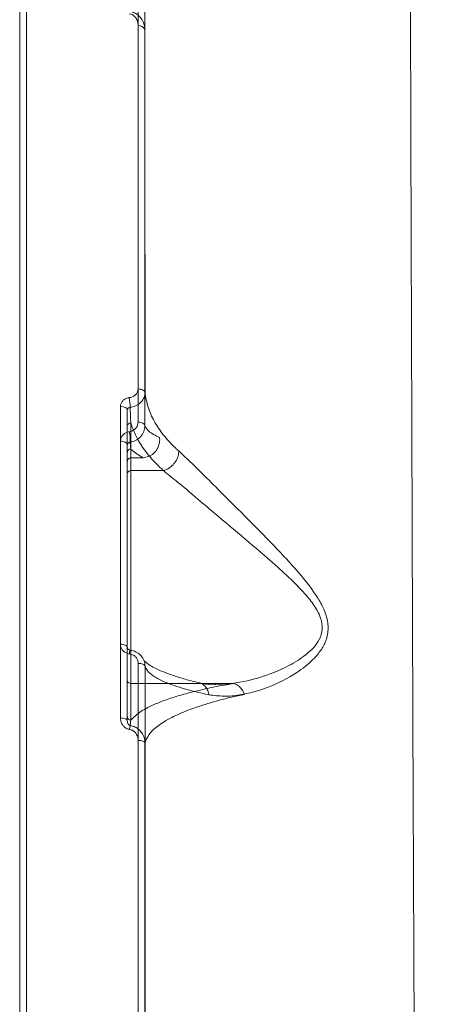
# Model space of a CAD drawing. Units: millimetres. Extents: x 402 to 9863, y -272 to 5571.
# Drawn here: x 6009 to 6068, y 2740 to 2882 of the extents above; entities that cross this region are included whole.
import ezdxf

# ---------------------------------------------------------------- set-up
doc = ezdxf.new("R2010")
doc.units = ezdxf.units.MM
doc.layers.add('DiKom', color=7, linetype='Continuous')

msp = doc.modelspace()

# ---------------------------------------------------------------- linework, layer by layer
at = {"layer": 'DiKom', "color": 7, "linetype": 'Continuous', "lineweight": 15}
for p, q in [((6010.06, 3022.66), (6010.06, 2603.66)), ((6009.06, 2603.66), (6009.06, 3021.66)), ((6009.06, 3002.66), (6009.06, 2202.66)), ((6009.06, 3002.66), (6009.06, 2202.66)), ((6025.06, 2817.07), (6025.06, 2823.91)), ((6025.06, 2818.92), (6025.06, 2820.21)), ((6026.84, 2818.92), (6025.06, 2818.92)), ((6025.06, 2786.4), (6025.06, 2818.92)), ((6026.84, 2818.92), (6026.85, 2818.92)), ((6029.77, 2817.07), (6025.06, 2817.07)), ((6025.06, 2791.14), (6025.06, 2817.07)), ((6039.82, 2786.4), (6025.06, 2786.4)), ((6025.06, 2781.11), (6025.06, 2786.4))]:
    msp.add_line(p, q, dxfattribs=at)
at = {"layer": 'DiKom', "color": 7, "linetype": 'Continuous', "lineweight": 15, "flags": 128}
for points in [[(6027.11, 2828.32), (6027.08, 2828.42), (6027.02, 2828.51), (6026.92, 2828.6), (6026.8, 2828.68), (6026.65, 2828.74), (6026.49, 2828.79), (6026.31, 2828.82), (6026.12, 2828.83)], [(6024.56, 2825.79), (6024.54, 2825.9), (6024.48, 2826), (6024.39, 2826.09), (6024.27, 2826.17), (6024.12, 2826.23), (6023.95, 2826.28), (6023.76, 2826.31), (6023.57, 2826.33)], [(6027.1, 2823.55), (6027.07, 2823.65), (6027.01, 2823.74), (6026.92, 2823.83), (6026.8, 2823.9), (6026.65, 2823.97), (6026.48, 2824.01), (6026.3, 2824.04), (6026.11, 2824.05)], [(6024.56, 2820.78), (6024.54, 2820.89), (6024.48, 2820.98), (6024.39, 2821.07), (6024.27, 2821.15), (6024.12, 2821.22), (6023.95, 2821.26), (6023.76, 2821.29), (6023.57, 2821.31)], [(6024.56, 2791.6), (6024.54, 2791.69), (6024.48, 2791.77), (6024.39, 2791.85), (6024.27, 2791.92), (6024.12, 2791.97), (6023.95, 2792.02), (6023.76, 2792.04), (6023.57, 2792.05)], [(6024.99, 2791.19), (6024.98, 2791.2), (6024.98, 2791.2)], [(6027.11, 2788.87), (6027.08, 2788.96), (6027.02, 2789.03), (6026.93, 2789.11), (6026.81, 2789.17), (6026.66, 2789.22), (6026.49, 2789.26), (6026.31, 2789.29), (6026.12, 2789.29)], [(6024.56, 2781), (6024.54, 2781.08), (6024.48, 2781.16), (6024.39, 2781.24), (6024.27, 2781.3), (6024.12, 2781.35), (6023.95, 2781.39), (6023.76, 2781.42), (6023.57, 2781.43)], [(6027.1, 2777.8), (6027.07, 2777.87), (6027.01, 2777.95), (6026.92, 2778.02), (6026.8, 2778.08), (6026.65, 2778.13), (6026.48, 2778.16), (6026.3, 2778.19), (6026.11, 2778.19)]]:
    msp.add_lwpolyline(points, dxfattribs=at)
at = {"layer": 'DiKom', "color": 7, "linetype": 'Continuous', "lineweight": 15}
for centre, radius, start, end in [((6026.23, 2880.29), 0.9, 16.6095, 97.8317), ((6016.74, 2826.05), 8.24, 0.9424, 10.6863), ((6025.03, 2823.44), 0.472, 86.3809, 175.7115), ((6019.78, 2821.41), 5.2, 357.3527, 13.9738), ((6025.06, 2819.71), 0.497, 89.6154, 179.6067), ((6025.06, 2818.42), 0.497, 89.6111, 179.611), ((6025.03, 2816.6), 0.471, 86.2594, 175.8329), ((6027.12, 2790.43), 2.28, 160.0154, 174.0792), ((6025.05, 2786.89), 0.496, 180.4198, 270.4152), ((6025.06, 2781.61), 0.497, 180.3933, 270.3846), ((6028.25, 2779.3), 3.42, 162.4067, 171.9444)]:
    msp.add_arc(centre, radius, start, end, dxfattribs=at)
for points, knots in [([(6010.06, 2333.54), (6010.06, 2337.08), (6010.06, 2346.63), (6010.06, 2362.85), (6010.06, 2382.32), (6010.06, 2402.68), (6010.06, 2423.87), (6010.06, 2445.84), (6010.06, 2468.1), (6010.06, 2490.58), (6010.06, 2513.19), (6010.06, 2536.29), (6010.06, 2559.82), (6010.06, 2583.72), (6010.06, 2607.46), (6010.06, 2630.95), (6010.06, 2654.13), (6010.06, 2677.38), (6010.06, 2700.61), (6010.06, 2723.75), (6010.06, 2746.27), (6010.06, 2768.13), (6010.06, 2789.28), (6010.06, 2810.05), (6010.06, 2830.36), (6010.06, 2850.12), (6010.06, 2868.9), (6010.06, 2886.66), (6010.06, 2903.38), (6010.06, 2919.33), (6010.06, 2934.43), (6010.06, 2948.59), (6010.06, 2960.96), (6010.06, 2971.69), (6010.06, 2980.95), (6010.06, 2989.36), (6010.06, 2996.89), (6010.06, 3003.45), (6010.06, 3009.01), (6010.06, 3013.19), (6010.06, 3015.27), (6010.06, 3016.12)], [0, 0, 0, 0, 0.015652, 0.042168, 0.068704, 0.09522, 0.122506, 0.149815, 0.177101, 0.203617, 0.230153, 0.256669, 0.283955, 0.311263, 0.338549, 0.365065, 0.391601, 0.418117, 0.445403, 0.472712, 0.499998, 0.526513, 0.55305, 0.579566, 0.606852, 0.63416, 0.661446, 0.687962, 0.714498, 0.741014, 0.7683, 0.795608, 0.822894, 0.845972, 0.869077, 0.892183, 0.915507, 0.938831, 0.961564, 0.984349, 1, 1, 1, 1]), ([(6010.06, 2239.43), (6010.06, 2241.77), (6010.06, 2248.11), (6010.06, 2259.41), (6010.06, 2273.58), (6010.06, 2288.82), (6010.06, 2305.04), (6010.06, 2322.16), (6010.06, 2340.15), (6010.06, 2358.98), (6010.06, 2378.62), (6010.06, 2398.99), (6010.06, 2419.99), (6010.06, 2441.54), (6010.06, 2463.56), (6010.06, 2486.03), (6010.06, 2508.91), (6010.06, 2532.12), (6010.06, 2555.54), (6010.06, 2579.08), (6010.06, 2602.66), (6010.06, 2626.24), (6010.06, 2649.77), (6010.06, 2673.2), (6010.06, 2696.41), (6010.06, 2719.28), (6010.06, 2741.76), (6010.06, 2763.78), (6010.06, 2785.33), (6010.06, 2806.33), (6010.06, 2826.7), (6010.06, 2846.34), (6010.06, 2864.29), (6010.06, 2880.67), (6010.06, 2895.59), (6010.06, 2909.85), (6010.06, 2923.39), (6010.06, 2936.1), (6010.06, 2947.93), (6010.06, 2957.81), (6010.06, 2963.55), (6010.06, 2965.89)], [0, 0, 0, 0, 0.015653, 0.04249, 0.069412, 0.096376, 0.123341, 0.150263, 0.1771, 0.203937, 0.230859, 0.257823, 0.284788, 0.31171, 0.338547, 0.365384, 0.392306, 0.41927, 0.446235, 0.473157, 0.499994, 0.526831, 0.553753, 0.580717, 0.607682, 0.634604, 0.661441, 0.688278, 0.715199, 0.742164, 0.769129, 0.796051, 0.822888, 0.845967, 0.869168, 0.892397, 0.915627, 0.938828, 0.961588, 0.984348, 1, 1, 1, 1]), ([(6068.35, 2404.24), (6068.28, 2409.68), (6068.15, 2420.57), (6067.95, 2437.47), (6067.77, 2454.72), (6067.59, 2472.57), (6067.42, 2490.98), (6067.25, 2509.93), (6067.1, 2529.11), (6066.94, 2549.04), (6066.8, 2569.68), (6066.65, 2590.98), (6066.52, 2612.52), (6066.39, 2634.24), (6066.27, 2656.05), (6066.16, 2677.45), (6066.05, 2698.38), (6065.96, 2718.79), (6065.87, 2739.03), (6065.78, 2759.03), (6065.7, 2778.7), (6065.63, 2797.59), (6065.57, 2815.67), (6065.51, 2832.9), (6065.45, 2849.58), (6065.4, 2865.63), (6065.36, 2880.96), (6065.32, 2894.32), (6065.29, 2905.86), (6065.26, 2915.82), (6065.24, 2925.18), (6065.22, 2933.91), (6065.2, 2941.97), (6065.18, 2949.34), (6065.17, 2956.09), (6065.16, 2960), (6065.16, 2961.95)], [0, 0, 0, 0, 0.027765, 0.055564, 0.083362, 0.111128, 0.140031, 0.168973, 0.197914, 0.226818, 0.258244, 0.289696, 0.321122, 0.353467, 0.385838, 0.418183, 0.449506, 0.480853, 0.512176, 0.544412, 0.576676, 0.608912, 0.640161, 0.671433, 0.702682, 0.734841, 0.767026, 0.799185, 0.824146, 0.849107, 0.874267, 0.899427, 0.924469, 0.949512, 0.974756, 1, 1, 1, 1]), ([(6026.11, 2898.15), (6026.11, 2892.83), (6026.12, 2882.2), (6026.12, 2865.19), (6026.12, 2847.48), (6026.12, 2835.05), (6026.12, 2828.83)], [0, 0, 0, 0, 0.248593, 0.497191, 0.748595, 1, 1, 1, 1]), ([(6027.11, 2828.32), (6027.11, 2834.45), (6027.11, 2846.72), (6027.1, 2864.34), (6027.1, 2881.39), (6027.1, 2892.11), (6027.1, 2897.48)], [0, 0, 0, 0, 0.248594, 0.49719, 0.748594, 1, 1, 1, 1]), ([(6024.87, 2882.89), (6025, 2882.86), (6025.26, 2882.79), (6025.62, 2882.53), (6025.97, 2882.06), (6026.1, 2881.57), (6026.11, 2881.24), (6026.11, 2881.18)], [0, 0, 0, 0, 0.145586, 0.289945, 0.53208, 0.909817, 1, 1, 1, 1]), ([(6027.1, 2880.55), (6027.09, 2880.64), (6027.07, 2881.15), (6026.82, 2881.94), (6026.22, 2882.65), (6025.62, 2883.05), (6025.2, 2883.15), (6024.99, 2883.2)], [0, 0, 0, 0, 0.082528, 0.435074, 0.677243, 0.832994, 1, 1, 1, 1]), ([(6026.11, 2881.18), (6026.11, 2876.7), (6026.11, 2867.74), (6026.11, 2853.65), (6026.11, 2839.14), (6026.11, 2829.08), (6026.11, 2824.05)], [0, 0, 0, 0, 0.249096, 0.498195, 0.749096, 1, 1, 1, 1]), ([(6027.1, 2823.55), (6027.1, 2828.53), (6027.1, 2838.5), (6027.1, 2852.95), (6027.1, 2867.04), (6027.1, 2876.05), (6027.1, 2880.55)], [0, 0, 0, 0, 0.249098, 0.498195, 0.749097, 1, 1, 1, 1]), ([(6024.84, 2827.58), (6024.81, 2827.57), (6024.61, 2827.54), (6024.26, 2827.42), (6023.88, 2827.14), (6023.62, 2826.76), (6023.58, 2826.47), (6023.57, 2826.33)], [0, 0, 0, 0, 0.047914, 0.28565, 0.523678, 0.761697, 1, 1, 1, 1]), ([(6026.12, 2828.83), (6026.1, 2828.69), (6026.07, 2828.4), (6025.81, 2828.02), (6025.43, 2827.73), (6025.07, 2827.61), (6024.87, 2827.58), (6024.84, 2827.58)], [0, 0, 0, 0, 0.237796, 0.475468, 0.71353, 0.95153, 1, 1, 1, 1]), ([(6024.98, 2826.18), (6025.04, 2826.19), (6025.37, 2826.24), (6025.96, 2826.46), (6026.59, 2826.95), (6027.03, 2827.59), (6027.08, 2828.08), (6027.11, 2828.32)], [0, 0, 0, 0, 0.0485244, 0.2867414, 0.5246766, 0.7623011, 1, 1, 1, 1]), ([(6031.97, 2819.9), (6031.81, 2820.04), (6030.99, 2820.79), (6029.7, 2822.19), (6028.38, 2824.16), (6027.46, 2826.21), (6027.22, 2827.61), (6027.11, 2828.32)], [0, 0, 0, 0, 0.056396, 0.2883, 0.522775, 0.760006, 1, 1, 1, 1]), ([(6023.57, 2826.33), (6023.57, 2825.76), (6023.57, 2822.94), (6023.57, 2815.91), (6023.57, 2805.1), (6023.57, 2796.4), (6023.57, 2792.05)], [0, 0, 0, 0, 0.05077, 0.253852, 0.626697, 1, 1, 1, 1]), ([(6024.56, 2825.79), (6024.56, 2825.84), (6024.57, 2825.93), (6024.66, 2826.05), (6024.79, 2826.14), (6024.91, 2826.17), (6024.97, 2826.18), (6024.98, 2826.18)], [0, 0, 0, 0, 0.2386326, 0.4769191, 0.7149033, 0.9521995, 1, 1, 1, 1]), ([(6025.06, 2823.91), (6025.05, 2824.08), (6025.01, 2824.83), (6025, 2825.59), (6024.98, 2826.18)], [0, 0, 0, 0, 0.218528, 1, 1, 1, 1]), ([(6024.56, 2791.6), (6024.56, 2797.41), (6024.56, 2809.03), (6024.56, 2820.2), (6024.56, 2825.79)], [0, 0, 0, 0, 0.4994475, 1, 1, 1, 1]), ([(6026.11, 2824.05), (6026.09, 2823.88), (6026.05, 2823.55), (6025.75, 2823.11), (6025.33, 2822.79), (6024.99, 2822.7), (6024.83, 2822.67)], [0, 0, 0, 0, 0.263259, 0.526666, 0.781335, 1, 1, 1, 1]), ([(6024.98, 2821.17), (6025.24, 2821.23), (6025.81, 2821.37), (6026.51, 2821.92), (6027.01, 2822.68), (6027.07, 2823.26), (6027.1, 2823.55)], [0, 0, 0, 0, 0.224124, 0.480734, 0.741527, 1, 1, 1, 1]), ([(6025.06, 2823.91), (6025.35, 2823.15), (6025.91, 2821.67), (6027.37, 2819.53), (6028.72, 2818.03), (6029.6, 2817.23), (6029.77, 2817.07)], [0, 0, 0, 0, 0.320826, 0.622347, 0.927225, 1, 1, 1, 1]), ([(6029.21, 2821.82), (6028.62, 2822.13), (6027.53, 2822.69), (6027.23, 2823.28), (6027.1, 2823.55)], [0, 0, 0, 0, 0.542549, 1, 1, 1, 1]), ([(6024.83, 2822.67), (6024.67, 2822.63), (6024.33, 2822.55), (6023.92, 2822.23), (6023.63, 2821.8), (6023.59, 2821.47), (6023.57, 2821.31)], [0, 0, 0, 0, 0.221399, 0.474415, 0.737282, 1, 1, 1, 1]), ([(6023.57, 2821.31), (6023.57, 2820.74), (6023.57, 2817.89), (6023.57, 2809.95), (6023.57, 2797.32), (6023.57, 2786.73), (6023.57, 2781.43)], [0, 0, 0, 0, 0.044142, 0.22072, 0.610017, 1, 1, 1, 1]), ([(6024.56, 2820.78), (6024.56, 2820.83), (6024.58, 2820.92), (6024.67, 2821.04), (6024.8, 2821.12), (6024.91, 2821.16), (6024.97, 2821.17), (6024.98, 2821.17)], [0, 0, 0, 0, 0.294577, 0.573812, 0.814386, 0.960313, 1, 1, 1, 1]), ([(6024.56, 2781), (6024.56, 2787.77), (6024.56, 2801.32), (6024.56, 2814.29), (6024.56, 2820.78)], [0, 0, 0, 0, 0.499273, 1, 1, 1, 1]), ([(6025.06, 2820.21), (6025.05, 2820.27), (6025.01, 2820.58), (6024.99, 2820.91), (6024.98, 2821.17)], [0, 0, 0, 0, 0.194117, 1, 1, 1, 1]), ([(6029.21, 2821.82), (6029.21, 2821.78), (6029.24, 2821.5), (6029.2, 2820.93), (6028.91, 2820.16), (6028.36, 2819.51), (6027.65, 2819.04), (6027.11, 2818.96), (6026.85, 2818.92)], [0, 0, 0, 0, 0.031955, 0.204859, 0.403645, 0.602427, 0.801219, 1, 1, 1, 1]), ([(6025.06, 2820.21), (6025.11, 2820.15), (6025.5, 2819.72), (6026.21, 2819.29), (6026.84, 2818.92)], [0, 0, 0, 0, 0.121435, 1, 1, 1, 1]), ([(6031.97, 2819.9), (6031.97, 2819.86), (6031.97, 2819.68), (6031.92, 2819.24), (6031.67, 2818.58), (6031.17, 2817.9), (6030.52, 2817.34), (6030.02, 2817.16), (6029.78, 2817.07)], [0, 0, 0, 0, 0.035057, 0.155278, 0.366406, 0.577643, 0.788813, 1, 1, 1, 1]), ([(6036.33, 2784.76), (6037.04, 2784.67), (6038.47, 2784.49), (6041.31, 2784.75), (6044.87, 2785.72), (6048.5, 2787.52), (6050.98, 2789.43), (6052.33, 2790.97), (6053.18, 2792.39), (6053.59, 2794.1), (6053.36, 2795.92), (6052.66, 2797.64), (6051.42, 2799.69), (6049.56, 2802.04), (6046.66, 2805.25), (6043.03, 2808.97), (6039.35, 2812.66), (6036.28, 2815.73), (6033.91, 2818.09), (6032.59, 2819.32), (6031.97, 2819.9)], [0, 0, 0, 0, 0.051565, 0.103894, 0.193806, 0.286398, 0.343698, 0.372762, 0.40247, 0.436681, 0.467111, 0.496465, 0.526974, 0.580375, 0.63495, 0.72517, 0.818123, 0.880205, 0.943892, 1, 1, 1, 1]), ([(6029.77, 2817.07), (6029.77, 2817.07), (6029.78, 2817.07), (6029.78, 2817.07), (6029.78, 2817.07)], [0, 0, 0, 0, 0.669309, 1, 1, 1, 1]), ([(6029.78, 2817.07), (6029.78, 2817.07), (6030.39, 2816.51), (6031.86, 2815.42), (6034.35, 2813.27), (6037.59, 2810.53), (6041.5, 2807.26), (6045.31, 2803.99), (6048.43, 2801.17), (6050.49, 2799.01), (6051.82, 2797.19), (6052.51, 2795.69), (6052.75, 2794.2), (6052.3, 2792.72), (6051.4, 2791.51), (6049.95, 2790.2), (6047.32, 2788.59), (6043.5, 2787.1), (6039.9, 2786.34), (6037.88, 2786.29), (6037.26, 2786.28)], [0, 0, 0, 0, 0.000034, 0.060306, 0.128815, 0.197422, 0.297521, 0.397695, 0.455406, 0.51294, 0.551018, 0.573454, 0.60292, 0.636249, 0.666181, 0.696258, 0.757123, 0.856554, 0.956019, 1, 1, 1, 1]), ([(6023.57, 2792.05), (6023.57, 2792), (6023.58, 2791.79), (6023.69, 2791.44), (6023.97, 2791.06), (6024.37, 2790.77), (6024.69, 2790.7), (6024.86, 2790.66)], [0, 0, 0, 0, 0.079674, 0.319473, 0.549734, 0.774875, 1, 1, 1, 1]), ([(6024.98, 2791.21), (6024.97, 2791.21), (6024.91, 2791.21), (6024.82, 2791.25), (6024.7, 2791.32), (6024.6, 2791.42), (6024.56, 2791.52), (6024.57, 2791.58), (6024.57, 2791.6)], [0, 0, 0, 0, 0.025729, 0.174035, 0.338293, 0.554645, 0.844739, 1, 1, 1, 1]), ([(6024.86, 2790.66), (6025.01, 2790.63), (6025.33, 2790.55), (6025.73, 2790.27), (6026.01, 2789.9), (6026.11, 2789.55), (6026.12, 2789.35), (6026.12, 2789.29)], [0, 0, 0, 0, 0.226391, 0.452633, 0.682321, 0.920721, 1, 1, 1, 1]), ([(6027.11, 2788.87), (6027.11, 2788.96), (6027.09, 2789.31), (6026.91, 2789.9), (6026.44, 2790.54), (6025.78, 2791.01), (6025.25, 2791.13), (6024.99, 2791.19)], [0, 0, 0, 0, 0.0781093, 0.3140188, 0.5432552, 0.7711162, 1, 1, 1, 1]), ([(6026.12, 2789.29), (6026.12, 2786.09), (6026.12, 2776.72), (6026.13, 2760.85), (6026.13, 2741.53), (6026.13, 2721.83), (6026.13, 2708.41), (6026.13, 2701.7)], [0, 0, 0, 0, 0.114452, 0.334762, 0.555077, 0.77754, 1, 1, 1, 1]), ([(6035.06, 2786.47), (6034.84, 2786.52), (6033.88, 2786.73), (6032.42, 2787.14), (6030.7, 2787.69), (6029.29, 2788.24), (6028.21, 2788.76), (6027.49, 2789.22), (6027.11, 2789.53), (6027, 2789.7), (6027.02, 2789.66), (6027.02, 2789.65)], [0, 0, 0, 0, 0.040671, 0.184839, 0.329421, 0.473083, 0.614278, 0.751061, 0.867732, 0.991539, 1, 1, 1, 1]), ([(6027.12, 2701.48), (6027.12, 2708.11), (6027.12, 2721.37), (6027.12, 2740.97), (6027.12, 2760.31), (6027.11, 2776.26), (6027.11, 2785.68), (6027.11, 2788.87)], [0, 0, 0, 0, 0.2203088, 0.4406198, 0.6630839, 0.8855474, 1, 1, 1, 1]), ([(6027.11, 2788.87), (6027.2, 2788.68), (6027.4, 2788.22), (6028.21, 2787.5), (6029.79, 2786.63), (6032.31, 2785.69), (6034.98, 2785.07), (6036.33, 2784.76)], [0, 0, 0, 0, 0.130166, 0.30814, 0.488274, 0.740852, 1, 1, 1, 1]), ([(6039.82, 2786.4), (6039.15, 2786.28), (6037.47, 2785.98), (6035.07, 2785.46), (6032.63, 2784.84), (6030.49, 2784.18), (6028.35, 2783.37), (6026.3, 2782.35), (6025.49, 2781.54), (6025.06, 2781.11)], [0, 0, 0, 0, 0.082286, 0.206127, 0.329981, 0.45734, 0.584705, 0.780231, 1, 1, 1, 1]), ([(6037.26, 2786.23), (6037.22, 2786.23), (6036.56, 2786.18), (6035.78, 2786.25), (6035.12, 2786.43), (6034.98, 2786.47)], [0, 0, 0, 0, 0.045491, 0.795856, 1, 1, 1, 1]), ([(6036.33, 2784.76), (6036.32, 2784.79), (6036.27, 2785.07), (6036.1, 2785.59), (6035.66, 2786.13), (6035.27, 2786.42), (6035.05, 2786.43), (6035.05, 2786.43)], [0, 0, 0, 0, 0.0346155, 0.3465389, 0.6701684, 0.9937624, 1, 1, 1, 1]), ([(6039.83, 2786.4), (6039.83, 2786.4), (6039.83, 2786.4), (6039.82, 2786.4), (6039.82, 2786.4), (6039.82, 2786.4)], [0, 0, 0, 0, 0.331667, 0.790236, 1, 1, 1, 1]), ([(6041.43, 2784.83), (6041.41, 2784.88), (6041.29, 2785.19), (6040.99, 2785.7), (6040.44, 2786.22), (6040.03, 2786.34), (6039.83, 2786.4)], [0, 0, 0, 0, 0.054475, 0.376707, 0.688327, 1, 1, 1, 1]), ([(6027.1, 2777.8), (6027.25, 2778.21), (6027.54, 2779.03), (6028.86, 2780.28), (6030.75, 2781.45), (6033.21, 2782.54), (6036.07, 2783.51), (6038.88, 2784.28), (6040.8, 2784.69), (6041.43, 2784.83)], [0, 0, 0, 0, 0.161921, 0.323843, 0.493634, 0.638594, 0.783914, 0.92874, 1, 1, 1, 1]), ([(6023.57, 2781.43), (6023.58, 2781.31), (6023.59, 2781.01), (6023.75, 2780.57), (6024.05, 2780.18), (6024.42, 2779.9), (6024.71, 2779.82), (6024.86, 2779.78)], [0, 0, 0, 0, 0.165533, 0.412049, 0.620071, 0.809716, 1, 1, 1, 1]), ([(6024.99, 2780.34), (6024.96, 2780.35), (6024.9, 2780.36), (6024.81, 2780.41), (6024.71, 2780.51), (6024.62, 2780.66), (6024.57, 2780.83), (6024.56, 2780.95), (6024.56, 2781)], [0, 0, 0, 0, 0.078958, 0.135691, 0.302947, 0.519085, 0.802305, 1, 1, 1, 1]), ([(6024.99, 2780.34), (6024.99, 2780.36), (6025.01, 2780.63), (6025.03, 2780.88), (6025.06, 2781.11)], [0, 0, 0, 0, 0.102918, 1, 1, 1, 1]), ([(6024.86, 2779.78), (6025.01, 2779.75), (6025.3, 2779.67), (6025.66, 2779.4), (6025.94, 2779.02), (6026.09, 2778.6), (6026.11, 2778.31), (6026.11, 2778.19)], [0, 0, 0, 0, 0.192058, 0.38359, 0.59023, 0.834108, 1, 1, 1, 1]), ([(6027.1, 2777.8), (6027.09, 2777.98), (6027.06, 2778.45), (6026.79, 2779.12), (6026.31, 2779.73), (6025.71, 2780.16), (6025.23, 2780.28), (6024.99, 2780.34)], [0, 0, 0, 0, 0.157652, 0.393172, 0.599156, 0.796726, 1, 1, 1, 1]), ([(6026.11, 2778.19), (6026.11, 2771.45), (6026.12, 2757.97), (6026.12, 2737.1), (6026.12, 2715.83), (6026.12, 2701.33), (6026.12, 2694.08)], [0, 0, 0, 0, 0.248595, 0.49719, 0.748595, 1, 1, 1, 1]), ([(6027.11, 2693.87), (6027.11, 2701.02), (6027.11, 2715.33), (6027.1, 2736.48), (6027.1, 2757.39), (6027.1, 2770.99), (6027.1, 2777.8)], [0, 0, 0, 0, 0.248596, 0.49719, 0.748595, 1, 1, 1, 1])]:
    msp.add_open_spline(points, degree=3, knots=knots, dxfattribs=at)

doc.saveas('drawing.dxf')
